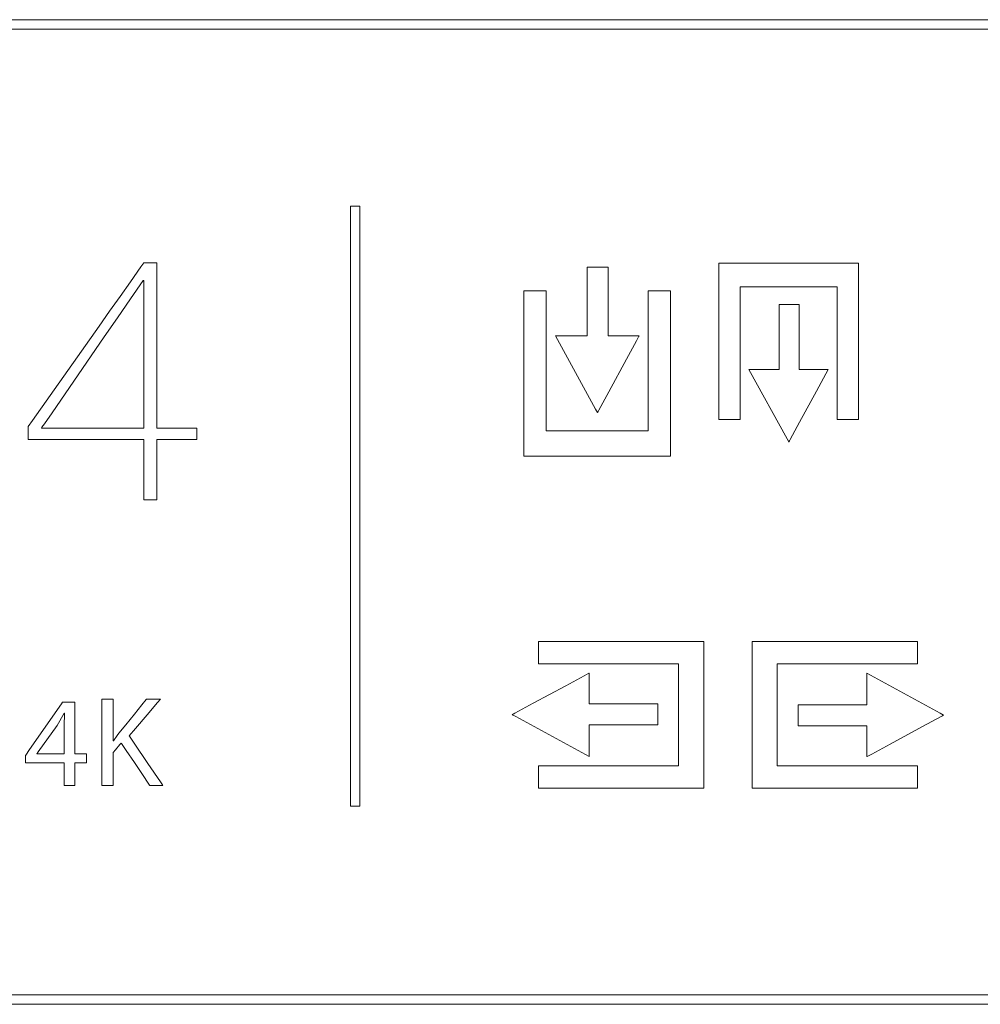
# Model space of a CAD drawing. Units: millimetres. Extents: x -175 to 175, y -142 to 142.
# Drawn here: x -39 to -13, y -20 to 6 of the extents above; entities that cross this region are included whole.
import ezdxf

# ---------------------------------------------------------------- set-up
doc = ezdxf.new("R2010")
doc.units = ezdxf.units.MM
doc.layers.add('Top$25', color=7, linetype='Continuous', true_color=0xffffff)

msp = doc.modelspace()

# ---------------------------------------------------------------- linework, layer by layer
at = {"layer": 'Top$25', "color": 7, "linetype": 'Continuous', "lineweight": 13}
for points in [[(35.008, 5.734), (-80.66, 5.734), (-109.577, 5.734), (-116.806, 5.734), (-118.613, 5.734), (-118.952, 5.734), (-118.966, 5.734), (-118.966, 5.753), (-118.966, 5.777), (-118.966, 5.834), (-118.966, 5.909), (-118.966, 5.985), (-118.966, 5.985), (-41.854, 5.985), (-3.298, 5.985), (15.98, 5.985), (25.619, 5.985), (30.439, 5.985), (32.849, 5.985), (34.053, 5.985), (34.455, 5.985), (34.857, 5.985), (35.008, 5.985), (35.008, 5.734)], [(-29.722, -14.998), (-29.849, -14.998), (-29.913, -14.998), (-29.944, -14.998), (-29.972, -14.998), (-29.972, -14.994), (-29.972, -14.232), (-29.972, -13.216), (-29.972, -11.185), (-29.972, -7.121), (-29.972, -2.57), (-29.972, -0.567), (-29.972, -0.305), (-29.972, -0.043), (-29.972, 0.22), (-29.972, 0.482), (-29.972, 0.744), (-29.972, 1.006), (-29.972, 1.006), (-29.845, 1.006), (-29.782, 1.006), (-29.75, 1.006), (-29.722, 1.006), (-29.722, 1.003), (-29.722, 0.241), (-29.722, -0.775), (-29.722, -2.807), (-29.722, -6.871), (-29.722, -14.998)], [(-35.129, -0.5), (-35.129, -3.248), (-35.129, -4.794), (-35.129, -4.858), (-35.129, -4.894), (-35.129, -4.911), (-35.117, -4.911), (-34.731, -4.911), (-34.387, -4.911), (-34.216, -4.911), (-34.13, -4.911), (-34.082, -4.911), (-34.065, -4.911), (-34.065, -4.932), (-34.065, -5.161), (-34.065, -5.204), (-34.065, -5.214), (-34.098, -5.214), (-34.356, -5.214), (-34.699, -5.214), (-34.928, -5.214), (-35.043, -5.214), (-35.129, -5.214), (-35.129, -5.214), (-35.129, -5.242), (-35.129, -5.7), (-35.129, -6.311), (-35.129, -6.769), (-35.129, -6.826), (-35.129, -6.828), (-35.136, -6.828), (-35.146, -6.828), (-35.222, -6.828), (-35.451, -6.828), (-35.47, -6.828), (-35.474, -6.828), (-35.477, -6.828), (-35.477, -6.828), (-35.477, -6.807), (-35.477, -6.778), (-35.477, -5.862), (-35.477, -5.251), (-35.477, -5.214), (-35.483, -5.214), (-35.497, -5.214), (-35.669, -5.214), (-35.898, -5.214), (-36.356, -5.214), (-37.272, -5.214), (-37.959, -5.214), (-38.303, -5.214), (-38.432, -5.214), (-38.504, -5.214), (-38.535, -5.214), (-38.549, -5.214), (-38.556, -5.214), (-38.559, -5.214), (-38.559, -5.213), (-38.559, -5.127), (-38.559, -4.898), (-38.559, -4.865), (-38.446, -4.705), (-36.671, -2.191), (-36.392, -1.795), (-36.113, -1.4), (-35.834, -1.005), (-35.555, -0.61), (-35.477, -0.5), (-35.129, -0.5)], [(-20.144, -0.512), (-20.144, -4.127), (-20.144, -4.428), (-20.144, -4.654), (-20.144, -4.682), (-20.098, -4.682), (-19.646, -4.682), (-19.578, -4.682), (-19.578, -4.675), (-19.578, -4.6), (-19.578, -2.993), (-19.578, -1.386), (-19.578, -1.252), (-19.578, -1.152), (-19.578, -1.147), (-19.575, -1.147), (-19.55, -1.147), (-19.282, -1.147), (-17.14, -1.147), (-17.006, -1.147), (-16.995, -1.147), (-16.992, -1.147), (-16.992, -1.148), (-16.992, -1.161), (-16.992, -1.177), (-16.992, -1.713), (-16.992, -4.569), (-16.992, -4.67), (-16.992, -4.682), (-16.992, -4.682), (-16.988, -4.682), (-16.971, -4.682), (-16.57, -4.682), (-16.494, -4.682), (-16.426, -4.682), (-16.426, -4.676), (-16.426, -4.625), (-16.426, -4.023), (-16.426, -3.22), (-16.426, -0.81), (-16.426, -0.609), (-16.426, -0.512), (-16.442, -0.512), (-16.479, -0.512), (-16.931, -0.512), (-20.144, -0.512)], [(-24.499, -2.452), (-23.432, -4.406), (-23.382, -4.498), (-23.381, -4.5), (-23.378, -4.495), (-23.366, -4.472), (-23.344, -4.431), (-23.079, -3.942), (-22.608, -3.071), (-22.344, -2.582), (-22.277, -2.459), (-22.274, -2.452), (-22.274, -2.452), (-22.277, -2.452), (-22.312, -2.452), (-22.56, -2.452), (-22.889, -2.452), (-23.054, -2.452), (-23.075, -2.452), (-23.085, -2.452), (-23.09, -2.452), (-23.095, -2.452), (-23.095, -2.452), (-23.095, -2.328), (-23.095, -1.339), (-23.095, -0.967), (-23.095, -0.782), (-23.095, -0.689), (-23.095, -0.62), (-23.095, -0.618), (-23.117, -0.618), (-23.364, -0.618), (-23.643, -0.618), (-23.654, -0.618), (-23.656, -0.618), (-23.656, -0.628), (-23.656, -0.697), (-23.656, -1.81), (-23.656, -2.367), (-23.656, -2.413), (-23.656, -2.452), (-23.664, -2.452), (-23.757, -2.452), (-24.499, -2.452)], [(-35.477, -0.976), (-35.496, -0.976), (-35.834, -1.467), (-36.183, -1.972), (-36.532, -2.478), (-36.881, -2.984), (-37.23, -3.489), (-37.579, -3.995), (-37.927, -4.501), (-38.131, -4.796), (-38.195, -4.889), (-38.204, -4.902), (-38.208, -4.908), (-38.21, -4.91), (-38.211, -4.911), (-38.211, -4.911), (-38.211, -4.911), (-38.211, -4.911), (-38.211, -4.911), (-38.211, -4.911), (-38.211, -4.911), (-38.21, -4.911), (-38.209, -4.911), (-38.2, -4.911), (-38.15, -4.911), (-38.082, -4.911), (-37.276, -4.911), (-35.843, -4.911), (-35.641, -4.911), (-35.49, -4.911), (-35.483, -4.911), (-35.48, -4.911), (-35.477, -4.911), (-35.477, -4.911), (-35.477, -4.873), (-35.477, -4.739), (-35.477, -3.126), (-35.477, -0.976)], [(-25.343, -5.66), (-25.343, -1.847), (-25.343, -1.529), (-25.343, -1.29), (-25.343, -1.253), (-25.3, -1.253), (-24.983, -1.253), (-24.849, -1.253), (-24.797, -1.253), (-24.746, -1.253), (-24.746, -1.255), (-24.746, -1.334), (-24.746, -3.029), (-24.746, -4.724), (-24.746, -4.866), (-24.746, -4.936), (-24.746, -4.963), (-24.746, -4.989), (-24.746, -4.989), (-24.728, -4.989), (-24.445, -4.989), (-22.185, -4.989), (-22.044, -4.989), (-22.032, -4.989), (-22.028, -4.989), (-22.028, -4.989), (-22.028, -4.975), (-22.028, -4.958), (-22.028, -4.393), (-22.028, -1.379), (-22.028, -1.309), (-22.028, -1.256), (-22.028, -1.253), (-22.028, -1.253), (-22.026, -1.253), (-22.013, -1.253), (-21.589, -1.253), (-21.51, -1.253), (-21.465, -1.253), (-21.446, -1.253), (-21.437, -1.253), (-21.433, -1.253), (-21.432, -1.253), (-21.432, -1.253), (-21.432, -1.254), (-21.432, -1.255), (-21.432, -1.308), (-21.432, -1.944), (-21.432, -2.791), (-21.432, -5.334), (-21.432, -5.651), (-21.432, -5.66), (-21.476, -5.66), (-21.529, -5.66), (-21.953, -5.66), (-25.343, -5.66)], [(-19.343, -3.345), (-18.328, -5.196), (-18.281, -5.282), (-18.28, -5.283), (-18.277, -5.277), (-18.265, -5.256), (-18.244, -5.217), (-17.992, -4.754), (-17.544, -3.93), (-17.292, -3.466), (-17.229, -3.35), (-17.227, -3.345), (-17.227, -3.345), (-17.232, -3.345), (-17.265, -3.345), (-17.5, -3.345), (-17.812, -3.345), (-17.969, -3.345), (-17.988, -3.345), (-17.998, -3.345), (-18.003, -3.345), (-18.007, -3.345), (-18.007, -3.345), (-18.007, -3.228), (-18.007, -2.29), (-18.007, -1.938), (-18.007, -1.763), (-18.007, -1.631), (-18.007, -1.61), (-18.008, -1.61), (-18.03, -1.61), (-18.265, -1.61), (-18.529, -1.61), (-18.54, -1.61), (-18.541, -1.61), (-18.541, -1.62), (-18.541, -1.686), (-18.541, -2.741), (-18.541, -3.268), (-18.541, -3.312), (-18.541, -3.345), (-18.551, -3.345), (-18.639, -3.345), (-19.343, -3.345)], [(-20.546, -14.519), (-24.36, -14.519), (-24.678, -14.519), (-24.916, -14.519), (-24.953, -14.519), (-24.953, -14.477), (-24.953, -14.159), (-24.953, -14.026), (-24.953, -13.973), (-24.953, -13.922), (-24.952, -13.922), (-24.873, -13.922), (-23.178, -13.922), (-21.483, -13.922), (-21.342, -13.922), (-21.236, -13.922), (-21.226, -13.922), (-21.219, -13.922), (-21.219, -13.921), (-21.219, -13.904), (-21.219, -13.621), (-21.219, -11.361), (-21.219, -11.22), (-21.219, -11.208), (-21.219, -11.204), (-21.219, -11.204), (-21.232, -11.204), (-21.25, -11.204), (-21.815, -11.204), (-24.828, -11.204), (-24.899, -11.204), (-24.951, -11.204), (-24.953, -11.204), (-24.953, -11.197), (-24.953, -11.188), (-24.953, -10.765), (-24.953, -10.685), (-24.953, -10.646), (-24.953, -10.608), (-24.951, -10.608), (-24.898, -10.608), (-24.263, -10.608), (-23.415, -10.608), (-20.873, -10.608), (-20.555, -10.608), (-20.546, -10.608), (-20.546, -10.653), (-20.546, -10.705), (-20.546, -11.129), (-20.546, -14.519)], [(-19.259, -10.608), (-15.445, -10.608), (-15.127, -10.608), (-14.889, -10.608), (-14.852, -10.608), (-14.852, -10.651), (-14.852, -11.127), (-14.852, -11.204), (-14.854, -11.204), (-14.934, -11.204), (-16.629, -11.204), (-18.324, -11.204), (-18.465, -11.204), (-18.571, -11.204), (-18.587, -11.204), (-18.587, -11.205), (-18.587, -11.223), (-18.587, -11.506), (-18.587, -13.766), (-18.587, -13.907), (-18.587, -13.919), (-18.587, -13.922), (-18.586, -13.922), (-18.573, -13.922), (-18.555, -13.922), (-17.99, -13.922), (-14.977, -13.922), (-14.907, -13.922), (-14.854, -13.922), (-14.852, -13.922), (-14.852, -13.929), (-14.852, -13.938), (-14.852, -14.362), (-14.852, -14.441), (-14.852, -14.519), (-14.854, -14.519), (-14.906, -14.519), (-15.542, -14.519), (-16.39, -14.519), (-18.932, -14.519), (-19.25, -14.519), (-19.259, -14.519), (-19.259, -14.475), (-19.259, -14.422), (-19.259, -13.998), (-19.259, -10.608)], [(-23.608, -13.675), (-25.562, -12.609), (-25.654, -12.559), (-25.655, -12.558), (-25.649, -12.555), (-25.626, -12.542), (-25.585, -12.52), (-25.096, -12.255), (-24.226, -11.784), (-23.737, -11.519), (-23.614, -11.453), (-23.608, -11.45), (-23.608, -11.451), (-23.608, -11.454), (-23.608, -11.489), (-23.608, -11.736), (-23.608, -12.066), (-23.608, -12.231), (-23.608, -12.252), (-23.608, -12.262), (-23.608, -12.267), (-23.608, -12.271), (-23.607, -12.271), (-23.483, -12.271), (-22.494, -12.271), (-22.123, -12.271), (-21.937, -12.271), (-21.845, -12.271), (-21.775, -12.271), (-21.774, -12.271), (-21.774, -12.293), (-21.774, -12.541), (-21.774, -12.819), (-21.774, -12.831), (-21.774, -12.832), (-21.784, -12.832), (-21.853, -12.832), (-22.966, -12.832), (-23.523, -12.832), (-23.569, -12.832), (-23.608, -12.832), (-23.608, -12.84), (-23.608, -12.933), (-23.608, -13.675)], [(-16.197, -11.452), (-14.243, -12.519), (-14.152, -12.569), (-14.151, -12.569), (-14.158, -12.573), (-14.181, -12.585), (-14.221, -12.607), (-14.711, -12.872), (-15.581, -13.343), (-16.07, -13.608), (-16.192, -13.675), (-16.195, -13.676), (-16.197, -13.677), (-16.197, -13.671), (-16.197, -13.636), (-16.197, -13.389), (-16.197, -13.059), (-16.197, -12.894), (-16.197, -12.874), (-16.197, -12.863), (-16.197, -12.856), (-16.197, -12.855), (-16.199, -12.855), (-16.323, -12.855), (-17.312, -12.855), (-17.683, -12.855), (-17.869, -12.855), (-17.961, -12.855), (-18.031, -12.855), (-18.032, -12.855), (-18.032, -12.833), (-18.032, -12.586), (-18.032, -12.307), (-18.032, -12.296), (-18.032, -12.295), (-18.021, -12.295), (-17.952, -12.295), (-16.839, -12.295), (-16.282, -12.295), (-16.236, -12.295), (-16.197, -12.295), (-16.197, -12.287), (-16.197, -12.194), (-16.197, -11.452)], [(-37.603, -14.443), (-37.603, -14.115), (-37.603, -13.869), (-37.603, -13.848), (-37.603, -13.84), (-37.603, -13.84), (-37.603, -13.84), (-37.603, -13.84), (-37.604, -13.84), (-37.606, -13.84), (-37.609, -13.84), (-37.656, -13.84), (-37.875, -13.84), (-38.532, -13.84), (-38.624, -13.84), (-38.632, -13.84), (-38.633, -13.84), (-38.633, -13.839), (-38.633, -13.838), (-38.633, -13.835), (-38.633, -13.83), (-38.633, -13.818), (-38.633, -13.641), (-38.629, -13.635), (-38.523, -13.483), (-37.676, -12.272), (-37.644, -12.225), (-37.537, -12.225), (-37.372, -12.225), (-37.326, -12.225), (-37.32, -12.225), (-37.32, -12.226), (-37.32, -12.234), (-37.32, -12.254), (-37.32, -12.501), (-37.32, -13.24), (-37.32, -13.425), (-37.32, -13.517), (-37.32, -13.569), (-37.32, -13.591), (-37.32, -13.604), (-37.314, -13.604), (-37.037, -13.604), (-37.014, -13.604), (-37.009, -13.604), (-37.009, -13.668), (-37.009, -13.792), (-37.009, -13.838), (-37.009, -13.839), (-37.009, -13.84), (-37.01, -13.84), (-37.011, -13.84), (-37.014, -13.84), (-37.02, -13.84), (-37.029, -13.84), (-37.046, -13.84), (-37.077, -13.84), (-37.146, -13.84), (-37.238, -13.84), (-37.285, -13.84), (-37.31, -13.84), (-37.32, -13.84), (-37.32, -13.851), (-37.32, -14.179), (-37.32, -14.426), (-37.32, -14.436), (-37.32, -14.443), (-37.32, -14.443), (-37.322, -14.443), (-37.384, -14.443), (-37.603, -14.443)], [(35.008, -20.285), (-80.66, -20.285), (-109.577, -20.285), (-116.806, -20.285), (-118.613, -20.285), (-118.952, -20.285), (-118.966, -20.285), (-118.966, -20.242), (-118.966, -20.186), (-118.966, -20.11), (-118.966, -20.035), (-118.966, -20.035), (-41.854, -20.035), (-3.298, -20.035), (15.98, -20.035), (25.619, -20.035), (30.439, -20.035), (32.849, -20.035), (34.053, -20.035), (34.728, -20.035), (34.905, -20.035), (35.008, -20.035), (35.008, -20.109), (35.008, -20.285)]]:
    msp.add_lwpolyline(points, close=True, dxfattribs=at)
for points in [[(-36.596, -12.143), (-36.596, -12.143), (-36.596, -12.143), (-36.596, -12.143), (-36.595, -12.143), (-36.593, -12.143), (-36.588, -12.143), (-36.572, -12.143), (-36.526, -12.143), (-36.42, -12.143), (-36.3, -12.143), (-36.299, -12.176), (-36.299, -12.357), (-36.299, -12.63), (-36.299, -13.008), (-36.299, -13.238), (-36.299, -13.252), (-36.299, -13.252), (-36.299, -13.252), (-36.299, -13.252), (-36.298, -13.252), (-36.292, -13.252), (-36.29, -13.252), (-36.289, -13.252), (-36.289, -13.252), (-36.289, -13.252), (-36.289, -13.252), (-36.186, -13.11), (-36.142, -13.051), (-36.123, -13.026), (-36.115, -13.015), (-36.111, -13.01), (-36.109, -13.008), (-36.109, -13.007), (-36.108, -13.007), (-36.108, -13.007), (-36.108, -13.007), (-36.108, -13.007), (-36.108, -13.006), (-36.108, -13.006), (-36.108, -13.006), (-36.108, -13.006), (-36.106, -13.004), (-36.103, -13), (-36.091, -12.986), (-36.057, -12.944), (-35.962, -12.827), (-35.73, -12.542), (-35.53, -12.297), (-35.413, -12.153), (-35.405, -12.143), (-35.405, -12.143), (-35.405, -12.143), (-35.405, -12.143), (-35.405, -12.143), (-35.347, -12.143), (-35.165, -12.143), (-35.039, -12.143), (-35.036, -12.143), (-35.036, -12.143), (-35.036, -12.143), (-35.037, -12.144), (-35.113, -12.233), (-35.392, -12.56), (-35.705, -12.926), (-35.868, -13.118), (-35.869, -13.119), (-35.868, -13.12), (-35.864, -13.127), (-35.737, -13.315), (-35.368, -13.858), (-35.037, -14.348), (-34.979, -14.432), (-34.972, -14.443), (-34.972, -14.443), (-34.972, -14.443), (-34.972, -14.443), (-34.972, -14.443), (-34.972, -14.443), (-34.973, -14.443), (-35.046, -14.443), (-35.243, -14.443), (-35.305, -14.443), (-35.319, -14.443), (-35.322, -14.443), (-35.323, -14.443), (-35.323, -14.443), (-35.323, -14.443), (-35.323, -14.443), (-35.323, -14.443), (-35.323, -14.443), (-35.323, -14.443), (-35.323, -14.443), (-35.324, -14.443), (-35.325, -14.441), (-35.329, -14.435), (-35.341, -14.416), (-35.378, -14.362), (-35.481, -14.208), (-35.73, -13.836), (-35.946, -13.515), (-36.072, -13.327), (-36.081, -13.314), (-36.081, -13.314), (-36.081, -13.314), (-36.081, -13.314), (-36.081, -13.314), (-36.115, -13.353), (-36.237, -13.494), (-36.299, -13.566), (-36.299, -13.571), (-36.299, -13.761), (-36.299, -14.136), (-36.299, -14.418), (-36.299, -14.439), (-36.299, -14.443), (-36.307, -14.443), (-36.387, -14.443), (-36.585, -14.443), (-36.596, -14.443), (-36.596, -14.443), (-36.596, -14.443), (-36.596, -14.443), (-36.596, -14.443), (-36.596, -14.441), (-36.596, -14.418), (-36.596, -14.161), (-36.596, -13.716), (-36.596, -13.186), (-36.596, -12.62), (-36.596, -12.231), (-36.596, -12.149), (-36.596, -12.144), (-36.596, -12.143), (-36.596, -12.143), (-36.596, -12.143), (-36.596, -12.143)], [(-37.603, -13.604), (-37.603, -13.234), (-37.603, -12.863), (-37.593, -12.515), (-37.593, -12.515), (-37.593, -12.515), (-37.598, -12.515), (-37.601, -12.515), (-37.603, -12.515), (-37.603, -12.515), (-37.603, -12.515), (-37.603, -12.515), (-37.787, -12.843), (-38.294, -13.548), (-38.327, -13.594), (-38.33, -13.597), (-38.33, -13.597), (-38.33, -13.597), (-38.33, -13.597), (-38.33, -13.597), (-38.33, -13.6), (-38.33, -13.604), (-38.33, -13.604), (-38.33, -13.604), (-38.33, -13.604), (-38.329, -13.604), (-38.327, -13.604), (-38.282, -13.604), (-37.882, -13.604), (-37.625, -13.604), (-37.604, -13.604), (-37.603, -13.604), (-37.603, -13.604)]]:
    msp.add_lwpolyline(points, dxfattribs=at)

doc.saveas('drawing.dxf')
